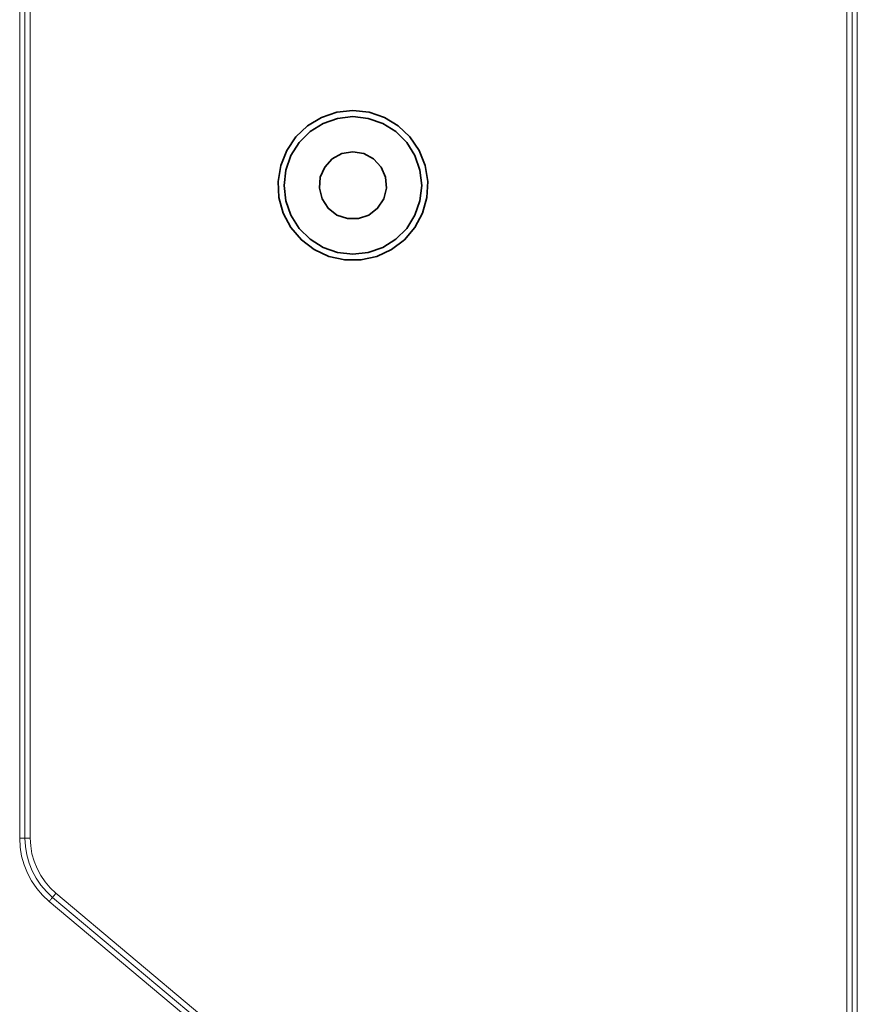
# Model space of a CAD drawing. Units: centimetres. Extents: x -21.1 to -1, y -0.1 to 13.2.
# Drawn here: x -16.5 to -13.7, y 6.8 to 10 of the extents above; entities that cross this region are included whole.
import ezdxf

# ---------------------------------------------------------------- set-up
doc = ezdxf.new("R2010")
doc.units = ezdxf.units.CM
doc.header["$MEASUREMENT"] = 0
doc.layers.add('layer 1', color=7, linetype='Continuous')

msp = doc.modelspace()

# ---------------------------------------------------------------- linework, layer by layer
at = {"layer": 'layer 1', "color": 8, "lineweight": 15}
for points in [[(-13.74995, 3.93404), (-13.74995, 3.93404), (-13.74995, 12.62765), (-13.74995, 12.62765)], [(-13.73263, 12.62553), (-13.73263, 12.62553), (-13.73263, 3.93619), (-13.73263, 3.93619)], [(-13.71531, 12.62338), (-13.71531, 12.62338), (-13.71531, 3.93831), (-13.71531, 3.93831)], [(-16.45529, 7.35083), (-16.45529, 7.35083), (-16.45529, 10.90083), (-16.45529, 10.90083)], [(-16.43797, 7.35083), (-16.43797, 7.35083), (-16.43797, 10.90083), (-16.43797, 10.90083)], [(-16.42065, 10.90083), (-16.42065, 10.90083), (-16.42065, 7.35083), (-16.42065, 7.35083)], [(-15.63798, 6.56174), (-15.63798, 6.56174), (-16.34773, 7.1573), (-16.34773, 7.1573)], [(-16.33659, 7.17056), (-16.33659, 7.17056), (-15.62066, 6.56982), (-15.62066, 6.56982)], [(-15.6553, 6.55366), (-15.6553, 6.55366), (-16.35885, 7.144), (-16.35885, 7.144)]]:
    msp.add_open_spline(points, degree=3, dxfattribs=at)
at = {"layer": 'layer 1', "lineweight": 35}
for points, knots in [([(-15.36529, 9.72985), (-15.36529, 9.72985), (-15.31262, 9.72413), (-15.31262, 9.72413), (-15.31262, 9.72413), (-15.31262, 9.72413), (-15.26242, 9.7072), (-15.26242, 9.7072), (-15.26242, 9.7072), (-15.26242, 9.7072), (-15.21705, 9.67989), (-15.21705, 9.67989), (-15.21705, 9.67989), (-15.21705, 9.67989), (-15.17856, 9.64345), (-15.17856, 9.64345), (-15.17856, 9.64345), (-15.17856, 9.64345), (-15.14886, 9.5996), (-15.14886, 9.5996), (-15.14886, 9.5996), (-15.14886, 9.5996), (-15.12925, 9.55039), (-15.12925, 9.55039), (-15.12925, 9.55039), (-15.12925, 9.55039), (-15.12067, 9.49811), (-15.12067, 9.49811), (-15.12067, 9.49811), (-15.12067, 9.49811), (-15.12353, 9.44519), (-15.12353, 9.44519), (-15.12353, 9.44519), (-15.12353, 9.44519), (-15.13771, 9.39414), (-15.13771, 9.39414), (-15.13771, 9.39414), (-15.13771, 9.39414), (-15.16251, 9.34737), (-15.16251, 9.34737), (-15.16251, 9.34737), (-15.16251, 9.34737), (-15.1968, 9.30697), (-15.1968, 9.30697), (-15.1968, 9.30697), (-15.1968, 9.30697), (-15.23899, 9.27491), (-15.23899, 9.27491), (-15.23899, 9.27491), (-15.23899, 9.27491), (-15.28708, 9.25268), (-15.28708, 9.25268), (-15.28708, 9.25268), (-15.28708, 9.25268), (-15.33883, 9.24129), (-15.33883, 9.24129), (-15.33883, 9.24129), (-15.33883, 9.24129), (-15.39178, 9.24129), (-15.39178, 9.24129), (-15.39178, 9.24129), (-15.39178, 9.24129), (-15.44354, 9.25268), (-15.44354, 9.25268), (-15.44354, 9.25268), (-15.44354, 9.25268), (-15.49162, 9.27491), (-15.49162, 9.27491), (-15.49162, 9.27491), (-15.49162, 9.27491), (-15.53378, 9.30697), (-15.53378, 9.30697), (-15.53378, 9.30697), (-15.53378, 9.30697), (-15.5681, 9.34737), (-15.5681, 9.34737), (-15.5681, 9.34737), (-15.5681, 9.34737), (-15.5929, 9.39414), (-15.5929, 9.39414), (-15.5929, 9.39414), (-15.5929, 9.39414), (-15.60708, 9.44519), (-15.60708, 9.44519), (-15.60708, 9.44519), (-15.60708, 9.44519), (-15.60994, 9.49811), (-15.60994, 9.49811), (-15.60994, 9.49811), (-15.60994, 9.49811), (-15.60137, 9.55039), (-15.60137, 9.55039), (-15.60137, 9.55039), (-15.60137, 9.55039), (-15.58175, 9.5996), (-15.58175, 9.5996), (-15.58175, 9.5996), (-15.58175, 9.5996), (-15.55205, 9.64345), (-15.55205, 9.64345), (-15.55205, 9.64345), (-15.55205, 9.64345), (-15.51356, 9.67989), (-15.51356, 9.67989), (-15.51356, 9.67989), (-15.51356, 9.67989), (-15.46819, 9.7072), (-15.46819, 9.7072), (-15.46819, 9.7072), (-15.46819, 9.7072), (-15.41796, 9.72413), (-15.41796, 9.72413), (-15.41796, 9.72413), (-15.41796, 9.72413), (-15.36529, 9.72985), (-15.36529, 9.72985)], [0, 0, 0, 0, 0.0333333, 0.0333333, 0.0333333, 0.0333333, 0.0666667, 0.0666667, 0.0666667, 0.0666667, 0.1, 0.1, 0.1, 0.1, 0.1333333, 0.1333333, 0.1333333, 0.1333333, 0.1666667, 0.1666667, 0.1666667, 0.1666667, 0.2, 0.2, 0.2, 0.2, 0.2333333, 0.2333333, 0.2333333, 0.2333333, 0.2666667, 0.2666667, 0.2666667, 0.2666667, 0.3, 0.3, 0.3, 0.3, 0.3333333, 0.3333333, 0.3333333, 0.3333333, 0.3666667, 0.3666667, 0.3666667, 0.3666667, 0.4, 0.4, 0.4, 0.4, 0.4333333, 0.4333333, 0.4333333, 0.4333333, 0.4666667, 0.4666667, 0.4666667, 0.4666667, 0.5, 0.5, 0.5, 0.5, 0.5333333, 0.5333333, 0.5333333, 0.5333333, 0.5666667, 0.5666667, 0.5666667, 0.5666667, 0.6, 0.6, 0.6, 0.6, 0.6333333, 0.6333333, 0.6333333, 0.6333333, 0.6666667, 0.6666667, 0.6666667, 0.6666667, 0.7, 0.7, 0.7, 0.7, 0.7333333, 0.7333333, 0.7333333, 0.7333333, 0.7666667, 0.7666667, 0.7666667, 0.7666667, 0.8, 0.8, 0.8, 0.8, 0.8333333, 0.8333333, 0.8333333, 0.8333333, 0.8666667, 0.8666667, 0.8666667, 0.8666667, 0.9, 0.9, 0.9, 0.9, 0.9333333, 0.9333333, 0.9333333, 0.9333333, 1, 1, 1, 1]), ([(-15.36529, 9.70984), (-15.36529, 9.70984), (-15.41538, 9.7042), (-15.41538, 9.7042), (-15.41538, 9.7042), (-15.41538, 9.7042), (-15.46294, 9.68755), (-15.46294, 9.68755), (-15.46294, 9.68755), (-15.46294, 9.68755), (-15.50559, 9.66077), (-15.50559, 9.66077), (-15.50559, 9.66077), (-15.50559, 9.66077), (-15.54122, 9.62514), (-15.54122, 9.62514), (-15.54122, 9.62514), (-15.54122, 9.62514), (-15.56803, 9.58246), (-15.56803, 9.58246), (-15.56803, 9.58246), (-15.56803, 9.58246), (-15.58465, 9.5349), (-15.58465, 9.5349), (-15.58465, 9.5349), (-15.58465, 9.5349), (-15.59029, 9.48484), (-15.59029, 9.48484), (-15.59029, 9.48484), (-15.59029, 9.48484), (-15.58465, 9.43478), (-15.58465, 9.43478), (-15.58465, 9.43478), (-15.58465, 9.43478), (-15.56803, 9.38723), (-15.56803, 9.38723), (-15.56803, 9.38723), (-15.56803, 9.38723), (-15.54122, 9.34454), (-15.54122, 9.34454), (-15.54122, 9.34454), (-15.54122, 9.34454), (-15.50559, 9.30895), (-15.50559, 9.30895), (-15.50559, 9.30895), (-15.50559, 9.30895), (-15.46294, 9.28214), (-15.46294, 9.28214), (-15.46294, 9.28214), (-15.46294, 9.28214), (-15.41538, 9.26549), (-15.41538, 9.26549), (-15.41538, 9.26549), (-15.41538, 9.26549), (-15.36529, 9.25984), (-15.36529, 9.25984), (-15.36529, 9.25984), (-15.36529, 9.25984), (-15.31523, 9.26549), (-15.31523, 9.26549), (-15.31523, 9.26549), (-15.31523, 9.26549), (-15.26768, 9.28214), (-15.26768, 9.28214), (-15.26768, 9.28214), (-15.26768, 9.28214), (-15.22502, 9.30895), (-15.22502, 9.30895), (-15.22502, 9.30895), (-15.22502, 9.30895), (-15.18939, 9.34454), (-15.18939, 9.34454), (-15.18939, 9.34454), (-15.18939, 9.34454), (-15.16258, 9.38723), (-15.16258, 9.38723), (-15.16258, 9.38723), (-15.16258, 9.38723), (-15.14593, 9.43478), (-15.14593, 9.43478), (-15.14593, 9.43478), (-15.14593, 9.43478), (-15.14029, 9.48484), (-15.14029, 9.48484), (-15.14029, 9.48484), (-15.14029, 9.48484), (-15.14593, 9.5349), (-15.14593, 9.5349), (-15.14593, 9.5349), (-15.14593, 9.5349), (-15.16258, 9.58246), (-15.16258, 9.58246), (-15.16258, 9.58246), (-15.16258, 9.58246), (-15.18939, 9.62514), (-15.18939, 9.62514), (-15.18939, 9.62514), (-15.18939, 9.62514), (-15.22502, 9.66077), (-15.22502, 9.66077), (-15.22502, 9.66077), (-15.22502, 9.66077), (-15.26768, 9.68755), (-15.26768, 9.68755), (-15.26768, 9.68755), (-15.26768, 9.68755), (-15.31523, 9.7042), (-15.31523, 9.7042), (-15.31523, 9.7042), (-15.31523, 9.7042), (-15.36529, 9.70984), (-15.36529, 9.70984)], [0, 0, 0, 0, 0.0344828, 0.0344828, 0.0344828, 0.0344828, 0.0689655, 0.0689655, 0.0689655, 0.0689655, 0.1034483, 0.1034483, 0.1034483, 0.1034483, 0.137931, 0.137931, 0.137931, 0.137931, 0.1724138, 0.1724138, 0.1724138, 0.1724138, 0.2068966, 0.2068966, 0.2068966, 0.2068966, 0.2413793, 0.2413793, 0.2413793, 0.2413793, 0.2758621, 0.2758621, 0.2758621, 0.2758621, 0.3103448, 0.3103448, 0.3103448, 0.3103448, 0.3448276, 0.3448276, 0.3448276, 0.3448276, 0.3793103, 0.3793103, 0.3793103, 0.3793103, 0.4137931, 0.4137931, 0.4137931, 0.4137931, 0.4482759, 0.4482759, 0.4482759, 0.4482759, 0.4827586, 0.4827586, 0.4827586, 0.4827586, 0.5172414, 0.5172414, 0.5172414, 0.5172414, 0.5517241, 0.5517241, 0.5517241, 0.5517241, 0.5862069, 0.5862069, 0.5862069, 0.5862069, 0.6206897, 0.6206897, 0.6206897, 0.6206897, 0.6551724, 0.6551724, 0.6551724, 0.6551724, 0.6896552, 0.6896552, 0.6896552, 0.6896552, 0.7241379, 0.7241379, 0.7241379, 0.7241379, 0.7586207, 0.7586207, 0.7586207, 0.7586207, 0.7931034, 0.7931034, 0.7931034, 0.7931034, 0.8275862, 0.8275862, 0.8275862, 0.8275862, 0.862069, 0.862069, 0.862069, 0.862069, 0.8965517, 0.8965517, 0.8965517, 0.8965517, 0.9310345, 0.9310345, 0.9310345, 0.9310345, 1, 1, 1, 1]), ([(-15.36529, 9.59484), (-15.36529, 9.59484), (-15.32959, 9.58888), (-15.32959, 9.58888), (-15.32959, 9.58888), (-15.32959, 9.58888), (-15.29773, 9.57166), (-15.29773, 9.57166), (-15.29773, 9.57166), (-15.29773, 9.57166), (-15.27321, 9.54503), (-15.27321, 9.54503), (-15.27321, 9.54503), (-15.27321, 9.54503), (-15.25868, 9.51187), (-15.25868, 9.51187), (-15.25868, 9.51187), (-15.25868, 9.51187), (-15.25568, 9.47578), (-15.25568, 9.47578), (-15.25568, 9.47578), (-15.25568, 9.47578), (-15.26457, 9.44068), (-15.26457, 9.44068), (-15.26457, 9.44068), (-15.26457, 9.44068), (-15.28436, 9.41034), (-15.28436, 9.41034), (-15.28436, 9.41034), (-15.28436, 9.41034), (-15.31294, 9.38811), (-15.31294, 9.38811), (-15.31294, 9.38811), (-15.31294, 9.38811), (-15.34719, 9.37633), (-15.34719, 9.37633), (-15.34719, 9.37633), (-15.34719, 9.37633), (-15.38342, 9.37633), (-15.38342, 9.37633), (-15.38342, 9.37633), (-15.38342, 9.37633), (-15.41764, 9.38811), (-15.41764, 9.38811), (-15.41764, 9.38811), (-15.41764, 9.38811), (-15.44622, 9.41034), (-15.44622, 9.41034), (-15.44622, 9.41034), (-15.44622, 9.41034), (-15.46604, 9.44068), (-15.46604, 9.44068), (-15.46604, 9.44068), (-15.46604, 9.44068), (-15.47493, 9.47578), (-15.47493, 9.47578), (-15.47493, 9.47578), (-15.47493, 9.47578), (-15.47193, 9.51187), (-15.47193, 9.51187), (-15.47193, 9.51187), (-15.47193, 9.51187), (-15.4574, 9.54503), (-15.4574, 9.54503), (-15.4574, 9.54503), (-15.4574, 9.54503), (-15.43288, 9.57166), (-15.43288, 9.57166), (-15.43288, 9.57166), (-15.43288, 9.57166), (-15.40103, 9.58888), (-15.40103, 9.58888), (-15.40103, 9.58888), (-15.40103, 9.58888), (-15.36529, 9.59484), (-15.36529, 9.59484)], [0, 0, 0, 0, 0.05, 0.05, 0.05, 0.05, 0.1, 0.1, 0.1, 0.1, 0.15, 0.15, 0.15, 0.15, 0.2, 0.2, 0.2, 0.2, 0.25, 0.25, 0.25, 0.25, 0.3, 0.3, 0.3, 0.3, 0.35, 0.35, 0.35, 0.35, 0.4, 0.4, 0.4, 0.4, 0.45, 0.45, 0.45, 0.45, 0.5, 0.5, 0.5, 0.5, 0.55, 0.55, 0.55, 0.55, 0.6, 0.6, 0.6, 0.6, 0.65, 0.65, 0.65, 0.65, 0.7, 0.7, 0.7, 0.7, 0.75, 0.75, 0.75, 0.75, 0.8, 0.8, 0.8, 0.8, 0.85, 0.85, 0.85, 0.85, 0.9, 0.9, 0.9, 0.9, 1, 1, 1, 1])]:
    msp.add_open_spline(points, degree=3, knots=knots, dxfattribs=at)
at = {"layer": 'layer 1', "color": 8, "lineweight": 15}
for points in [[(-16.35885, 7.144), (-16.35885, 7.144), (-16.38033, 7.16414), (-16.38033, 7.16414), (-16.38033, 7.16414), (-16.38033, 7.16414), (-16.39952, 7.18647), (-16.39952, 7.18647), (-16.39952, 7.18647), (-16.39952, 7.18647), (-16.41614, 7.21078), (-16.41614, 7.21078), (-16.41614, 7.21078), (-16.41614, 7.21078), (-16.43, 7.23674), (-16.43, 7.23674), (-16.43, 7.23674), (-16.43, 7.23674), (-16.44097, 7.26405), (-16.44097, 7.26405), (-16.44097, 7.26405), (-16.44097, 7.26405), (-16.44891, 7.29241), (-16.44891, 7.29241), (-16.44891, 7.29241), (-16.44891, 7.29241), (-16.45371, 7.32144), (-16.45371, 7.32144), (-16.45371, 7.32144), (-16.45371, 7.32144), (-16.45529, 7.35083), (-16.45529, 7.35083)], [(-16.45529, 7.35083), (-16.45529, 7.35083), (-16.45268, 7.35083), (-16.45268, 7.35083), (-16.45268, 7.35083), (-16.45268, 7.35083), (-16.45014, 7.35083), (-16.45014, 7.35083), (-16.45014, 7.35083), (-16.45014, 7.35083), (-16.44764, 7.35083), (-16.44764, 7.35083), (-16.44764, 7.35083), (-16.44764, 7.35083), (-16.44531, 7.35083), (-16.44531, 7.35083), (-16.44531, 7.35083), (-16.44531, 7.35083), (-16.44312, 7.35083), (-16.44312, 7.35083), (-16.44312, 7.35083), (-16.44312, 7.35083), (-16.44115, 7.35083), (-16.44115, 7.35083), (-16.44115, 7.35083), (-16.44115, 7.35083), (-16.43946, 7.35083), (-16.43946, 7.35083), (-16.43946, 7.35083), (-16.43946, 7.35083), (-16.43797, 7.35083), (-16.43797, 7.35083)], [(-16.34773, 7.1573), (-16.34773, 7.1573), (-16.36784, 7.1761), (-16.36784, 7.1761), (-16.36784, 7.1761), (-16.36784, 7.1761), (-16.38576, 7.19702), (-16.38576, 7.19702), (-16.38576, 7.19702), (-16.38576, 7.19702), (-16.40132, 7.21977), (-16.40132, 7.21977), (-16.40132, 7.21977), (-16.40132, 7.21977), (-16.4143, 7.24404), (-16.4143, 7.24404), (-16.4143, 7.24404), (-16.4143, 7.24404), (-16.42457, 7.26962), (-16.42457, 7.26962), (-16.42457, 7.26962), (-16.42457, 7.26962), (-16.43201, 7.29615), (-16.43201, 7.29615), (-16.43201, 7.29615), (-16.43201, 7.29615), (-16.43649, 7.32335), (-16.43649, 7.32335), (-16.43649, 7.32335), (-16.43649, 7.32335), (-16.43797, 7.35083), (-16.43797, 7.35083)], [(-16.42065, 7.35083), (-16.42065, 7.35083), (-16.42326, 7.35083), (-16.42326, 7.35083), (-16.42326, 7.35083), (-16.42326, 7.35083), (-16.42584, 7.35083), (-16.42584, 7.35083), (-16.42584, 7.35083), (-16.42584, 7.35083), (-16.42831, 7.35083), (-16.42831, 7.35083), (-16.42831, 7.35083), (-16.42831, 7.35083), (-16.43067, 7.35083), (-16.43067, 7.35083), (-16.43067, 7.35083), (-16.43067, 7.35083), (-16.43282, 7.35083), (-16.43282, 7.35083), (-16.43282, 7.35083), (-16.43282, 7.35083), (-16.4348, 7.35083), (-16.4348, 7.35083), (-16.4348, 7.35083), (-16.4348, 7.35083), (-16.43653, 7.35083), (-16.43653, 7.35083), (-16.43653, 7.35083), (-16.43653, 7.35083), (-16.43797, 7.35083), (-16.43797, 7.35083)], [(-16.42065, 7.35083), (-16.42065, 7.35083), (-16.41928, 7.32522), (-16.41928, 7.32522), (-16.41928, 7.32522), (-16.41928, 7.32522), (-16.41508, 7.29989), (-16.41508, 7.29989), (-16.41508, 7.29989), (-16.41508, 7.29989), (-16.40816, 7.27519), (-16.40816, 7.27519), (-16.40816, 7.27519), (-16.40816, 7.27519), (-16.3986, 7.25138), (-16.3986, 7.25138), (-16.3986, 7.25138), (-16.3986, 7.25138), (-16.3865, 7.22873), (-16.3865, 7.22873), (-16.3865, 7.22873), (-16.3865, 7.22873), (-16.37204, 7.20757), (-16.37204, 7.20757), (-16.37204, 7.20757), (-16.37204, 7.20757), (-16.35532, 7.18809), (-16.35532, 7.18809), (-16.35532, 7.18809), (-16.35532, 7.18809), (-16.33659, 7.17056), (-16.33659, 7.17056)], [(-16.35885, 7.144), (-16.35885, 7.144), (-16.35719, 7.14601), (-16.35719, 7.14601), (-16.35719, 7.14601), (-16.35719, 7.14601), (-16.35553, 7.14798), (-16.35553, 7.14798), (-16.35553, 7.14798), (-16.35553, 7.14798), (-16.35394, 7.14989), (-16.35394, 7.14989), (-16.35394, 7.14989), (-16.35394, 7.14989), (-16.35242, 7.15169), (-16.35242, 7.15169), (-16.35242, 7.15169), (-16.35242, 7.15169), (-16.35105, 7.15335), (-16.35105, 7.15335), (-16.35105, 7.15335), (-16.35105, 7.15335), (-16.34978, 7.15486), (-16.34978, 7.15486), (-16.34978, 7.15486), (-16.34978, 7.15486), (-16.34865, 7.15617), (-16.34865, 7.15617), (-16.34865, 7.15617), (-16.34865, 7.15617), (-16.34773, 7.1573), (-16.34773, 7.1573)], [(-16.33659, 7.17056), (-16.33659, 7.17056), (-16.33828, 7.16855), (-16.33828, 7.16855), (-16.33828, 7.16855), (-16.33828, 7.16855), (-16.3399, 7.16657), (-16.3399, 7.16657), (-16.3399, 7.16657), (-16.3399, 7.16657), (-16.34152, 7.16467), (-16.34152, 7.16467), (-16.34152, 7.16467), (-16.34152, 7.16467), (-16.34301, 7.16291), (-16.34301, 7.16291), (-16.34301, 7.16291), (-16.34301, 7.16291), (-16.34442, 7.16121), (-16.34442, 7.16121), (-16.34442, 7.16121), (-16.34442, 7.16121), (-16.34569, 7.15973), (-16.34569, 7.15973), (-16.34569, 7.15973), (-16.34569, 7.15973), (-16.34678, 7.15839), (-16.34678, 7.15839), (-16.34678, 7.15839), (-16.34678, 7.15839), (-16.34773, 7.1573), (-16.34773, 7.1573)]]:
    msp.add_open_spline(points, degree=3, knots=[0, 0, 0, 0, 0.1111111, 0.1111111, 0.1111111, 0.1111111, 0.2222222, 0.2222222, 0.2222222, 0.2222222, 0.3333333, 0.3333333, 0.3333333, 0.3333333, 0.4444444, 0.4444444, 0.4444444, 0.4444444, 0.5555556, 0.5555556, 0.5555556, 0.5555556, 0.6666667, 0.6666667, 0.6666667, 0.6666667, 0.7777778, 0.7777778, 0.7777778, 0.7777778, 1, 1, 1, 1], dxfattribs=at)

doc.saveas('drawing.dxf')
